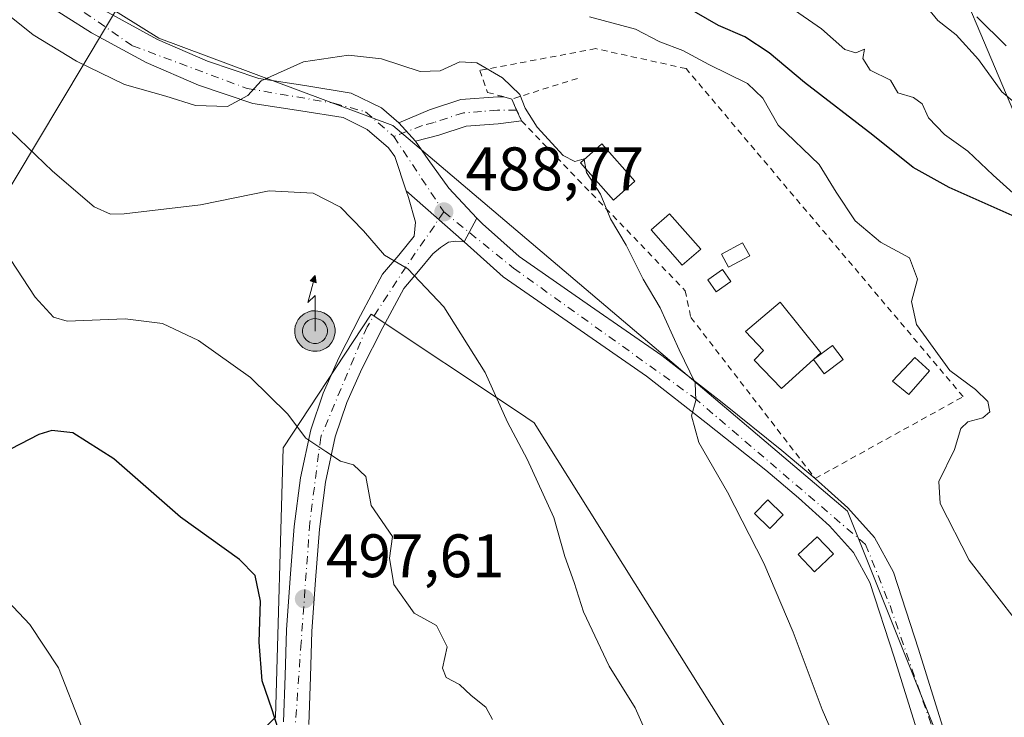
# Model space of a CAD drawing. Units: metres. Extents: x 597020 to 600478, y 4742996 to 4745358.
# Drawn here: x 597436 to 597597, y 4744035 to 4744149 of the extents above; entities that cross this region are included whole.
import ezdxf

# ---------------------------------------------------------------- set-up
doc = ezdxf.new("R2010")
doc.units = ezdxf.units.M
doc.header["$MEASUREMENT"] = 0
doc.linetypes.add('DGN Style 2', pattern=[1.6480167562047852, 0.988810053722871, -0.6592067024819142])
doc.linetypes.add('DGN Style 4', pattern=[2.6384748266838614, 1.318413404963828, -0.6592067024819142, 0.001648016756204785, -0.6592067024819142])
for name, color, linetype, lineweight in [('Alambrada', 7, 'DGN Style 2', 0), ('Antena puntual', 7, 'Continuous', 0), ('Camino Cxs', 7, 'Continuous', 0), ('Camino eje', 30, 'DGN Style 4', 13), ('Curva de nivel maestra', 30, 'Continuous', 30), ('Curva de nivel normal', 30, 'Continuous', 0), ('Depósito de agua Cxs', 142, 'Continuous', 0), ('Edificación ligera Cxs', 1, 'Continuous', 0), ('Estanque Cxs', 5, 'Continuous', 0), ('Huerta CxS', 92, 'Continuous', 0), ('Pastizal CxS', 92, 'Continuous', 0), ('Piscina CxS', 4, 'Continuous', 0), ('Pista no pavimentada Cxs', 111, 'Continuous', 0), ('Pista no pavimentada eje', 91, 'DGN Style 4', 0), ('Pista pavimentada Cxs', 135, 'Continuous', 0), ('Pista pavimentada eje', 135, 'DGN Style 4', 0), ('Punto de cota en terreno', 7, 'Continuous', 0), ('Rótulo de punto de cota en terreno', 7, 'Continuous', 0), ('Tendido', 6, 'Continuous', 0)]:
    doc.layers.add(name, color=color, linetype=linetype, lineweight=lineweight)
doc.styles.add('Style-Arial', font='txt')

# ---------------------------------------------------------------- blocks, each defined once
blk = doc.blocks.new('5PATER')
at = {"layer": 'Huerta CxS', "linetype": 'Continuous', "lineweight": 0}
h = blk.add_hatch(color=51, dxfattribs=at)
edge = h.paths.add_edge_path()
edge.add_ellipse((0, 0), major_axis=(-0.1095731443231308, -0.1110710700762829), ratio=0.9994222409660322, start_angle=0, end_angle=360)
blk = doc.blocks.new('5ANTEN')
at = {"layer": 'Curva de nivel normal', "linetype": 'Continuous', "lineweight": 0, "extrusion": (0, 0, -1)}
blk.add_hatch(color=5, dxfattribs=at).paths.add_polyline_path([(-0.0254, 0.7572), (-0.0074, 0.8788), (0.0718, 0.7896000000000001)])
at = {"layer": 'Curva de nivel normal', "linetype": 'Continuous', "lineweight": 0}
for points in [[(0.039, -0.3583), (-0.0328, -0.3574), (-0.09210000000000002, -0.3441000000000001), (-0.1438, -0.3251), (-0.1919, -0.2949), (-0.2269, -0.263), (-0.2647, -0.2219), (-0.2906, -0.178), (-0.3112, -0.1303), (-0.3232, -0.064), (-0.3252, -0.0046), (-0.3178, 0.0489), (-0.2941, 0.1163), (-0.2696, 0.1597), (-0.2321, 0.2034), (-0.1989, 0.2326), (-0.171, 0.2528), (-0.099, 0.2862), (-0.0524, 0.2994), (0.0124, 0.3021), (0.0915, 0.2914), (0.1483, 0.269), (0.2024, 0.2377), (0.2338, 0.2116), (0.2578, 0.185), (0.291, 0.1357), (0.312, 0.0935), (0.3246, 0.05110000000000001), (0.3333, 0.0027), (0.3324, -0.0536), (0.3246, -0.1024), (0.305, -0.1598), (0.2789, -0.2113), (0.2476, -0.2515), (0.229, -0.2727), (0.1906, -0.3008), (0.1399, -0.3302), (0.0916, -0.3488000000000001)], [(0.0285, -0.2317), (-0.018, -0.2311), (-0.0563, -0.2225), (-0.0877, -0.2109), (-0.1151, -0.1938), (-0.1376, -0.1733), (-0.1625, -0.1461), (-0.1776, -0.1206), (-0.1893, -0.0935), (-0.1971, -0.0505), (-0.1984, -0.0112), (-0.1942, 0.019), (-0.1785, 0.06380000000000001), (-0.1655, 0.0867), (-0.1419, 0.1143), (-0.1199, 0.1337), (-0.1067, 0.1432), (-0.0549, 0.1672), (-0.0323, 0.1736), (0.006500000000000001, 0.1753), (0.0594, 0.1681), (0.0931, 0.1548), (0.1298, 0.1336), (0.146, 0.1201), (0.1579, 0.1069), (0.1815, 0.0719), (0.1939, 0.047), (0.2013, 0.0218), (0.2066, -0.0076), (0.2061, -0.0426), (0.2014, -0.0718), (0.1882, -0.1105), (0.1716, -0.1432), (0.1501, -0.1709), (0.1431, -0.1788), (0.1213, -0.1948), (0.08510000000000001, -0.2158), (0.0573, -0.2265)]]:
    blk.add_hatch(color=5, dxfattribs=at).paths.add_polyline_path(points)
at = {"layer": 'Curva de nivel normal', "color": 7, "linetype": 'Continuous', "lineweight": 0, "elevation": 0.05, "flags": 128}
blk.add_lwpolyline([(0.007, -0.0288), (0.0074, 0.5504), (-0.1102, 0.4384), (0.0074, 0.8788)], dxfattribs=at)
at = {"layer": 'Curva de nivel normal', "color": 7, "linetype": 'Continuous', "lineweight": 0, "flags": 128}
for points in [[(-0.2321, 0.2034), (-0.2696, 0.1597), (-0.2941, 0.1163), (-0.3178, 0.0489), (-0.3252, -0.0046), (-0.3232, -0.064), (-0.3112, -0.1303), (-0.2906, -0.178), (-0.2647, -0.2219), (-0.2269, -0.263), (-0.1919, -0.2949), (-0.1438, -0.3251), (-0.09210000000000002, -0.3441000000000001), (-0.0328, -0.3574), (0.039, -0.3583), (0.0916, -0.3488000000000001), (0.1399, -0.3302), (0.1906, -0.3008), (0.229, -0.2727), (0.2476, -0.2515), (0.2789, -0.2113), (0.305, -0.1598), (0.3246, -0.1024), (0.3324, -0.0536), (0.3333, 0.0027), (0.3246, 0.05110000000000001), (0.312, 0.0935), (0.291, 0.1357), (0.2578, 0.185), (0.2338, 0.2116), (0.2024, 0.2377), (0.1483, 0.269), (0.0915, 0.2914), (0.0124, 0.3021), (-0.0524, 0.2994), (-0.099, 0.2862), (-0.171, 0.2528), (-0.1989, 0.2326)], [(-0.1419, 0.1143), (-0.1655, 0.0867), (-0.1785, 0.06380000000000001), (-0.1942, 0.019), (-0.1984, -0.0112), (-0.1971, -0.0505), (-0.1893, -0.0935), (-0.1776, -0.1206), (-0.1625, -0.1461), (-0.1376, -0.1733), (-0.1151, -0.1938), (-0.0877, -0.2109), (-0.0563, -0.2225), (-0.018, -0.2311), (0.0285, -0.2317), (0.0573, -0.2265), (0.08510000000000001, -0.2158), (0.1213, -0.1948), (0.1431, -0.1788), (0.1501, -0.1709), (0.1716, -0.1432), (0.1882, -0.1105), (0.2014, -0.0718), (0.2061, -0.0426), (0.2066, -0.0076), (0.2013, 0.0218), (0.1939, 0.047), (0.1815, 0.0719), (0.1579, 0.1069), (0.146, 0.1201), (0.1298, 0.1336), (0.0931, 0.1548), (0.0594, 0.1681), (0.006500000000000001, 0.1753), (-0.0323, 0.1736), (-0.0549, 0.1672), (-0.1067, 0.1432), (-0.1199, 0.1337)]]:
    blk.add_lwpolyline(points, close=True, dxfattribs=at)
at = {"layer": 'Curva de nivel normal', "color": 7, "linetype": 'Continuous', "lineweight": 0}
blk.add_3dface([(0.0074, 0.8788, 0.05), (0.0254, 0.7572, 0.05), (-0.0718, 0.7896000000000001, 0.05)], dxfattribs=at)

msp = doc.modelspace()

# ---------------------------------------------------------------- linework, layer by layer
at = {"layer": 'Alambrada', "color": 7, "linetype": 'DGN Style 2', "lineweight": 0, "extrusion": (0.1300030379292852, 0.04090665152958581, 0.9906693979273782), "elevation": 272227.6683627845, "flags": 128}
msp.add_lwpolyline([(4346046.894564394, -1975263.027358549), (4346046.894564395, -1975251.693921772)], dxfattribs=at)
at = {"layer": 'Alambrada', "color": 7, "linetype": 'DGN Style 2', "lineweight": 0}
msp.add_polyline3d([(597516.7200999996, 4744135.780099999, 486.5097999999998), (597518.3101000005, 4744132.210100001, 486.0311999999976), (597545.0147000002, 4744104.503699999, 485.8123999999953), (597545.9408, 4744100.1381, 485.9925999999978), (597566.2500999998, 4744073.860099999, 485.233699999997), (597590.4001000002, 4744087.210100001, 481.3534000000073), (597545.1801000005, 4744140.7401, 483.2541999999958), (597530.4101, 4744144.0101, 484.6597000000039), (597511.4700999996, 4744140.440099999, 486.5736000000034), (597512.7600999996, 4744136.870100001, 486.7253999999957), (597516.7200999996, 4744135.780099999, 486.5097999999998)], dxfattribs=at)
at = {"layer": 'Camino Cxs', "color": 7, "linetype": 'Continuous', "lineweight": 0, "extrusion": (0.05722203326640156, -0.01574744861321345, 0.9982372747854255), "elevation": -40031.26055953033, "flags": 128}
msp.add_lwpolyline([(4732630.494851825, 681512.1058421847), (4732630.494851825, 681510.7225073266)], dxfattribs=at)
at = {"layer": 'Camino Cxs', "color": 7, "linetype": 'Continuous', "lineweight": 0, "extrusion": (0.3517363672529109, 0.0312305875358544, 0.9355779915933737), "elevation": 358785.6761248147, "flags": 128}
msp.add_lwpolyline([(4672699.675942705, -949210.9062629328), (4672697.779051087, -949211.5595816892), (4672695.979309808, -949212.261609083)], dxfattribs=at)
at = {"layer": 'Camino Cxs', "color": 7, "linetype": 'Continuous', "lineweight": 0, "extrusion": (0.3334481101779783, -0.3691307492745147, 0.867499191791422), "elevation": -1551542.832624109, "flags": 128}
msp.add_lwpolyline([(3623516.204151898, 2706771.492070343), (3623516.204151898, 2706776.152344074)], dxfattribs=at)
at = {"layer": 'Camino Cxs', "color": 7, "linetype": 'Continuous', "lineweight": 0}
msp.add_polyline3d([(597500.9600999998, 4744128.9101, 490.445000000007), (597498.2500999998, 4744131.9101, 492.7632000000012), (597503.2600999996, 4744134.020099999, 493.1459000000032), (597508.3701, 4744135.700099999, 488.7226999999984), (597514.4398999996, 4744136.149700001, 486.6239999999962), (597515.3887, 4744136.146500001, 486.5918999999994), (597516.7200999996, 4744135.780099999, 486.5097999999998), (597517.4967, 4744133.944700001, 486.2790999999997), (597518.3101000005, 4744132.210100001, 486.0311999999976), (597514.4700999996, 4744131.7601, 486.3885000000009), (597509.2401000002, 4744131.370100001, 488.0915999999997), (597504.8000999996, 4744129.9101, 490.269100000005)], close=True, dxfattribs=at)
for points in [[(597498.2500999998, 4744131.9101, 492.7632000000012), (597503.2600999996, 4744134.020099999, 493.1459000000032), (597508.3701, 4744135.700099999, 488.7226999999984), (597514.4398999996, 4744136.149700001, 486.6239999999962), (597515.3887, 4744136.146500001, 486.5918999999994)], [(597518.3101000005, 4744132.210100001, 486.0311999999976), (597514.4700999996, 4744131.7601, 486.3885000000009), (597509.2401000002, 4744131.370100001, 488.0915999999997), (597504.8000999996, 4744129.9101, 490.269100000005), (597500.9600999998, 4744128.9101, 490.445000000007)]]:
    msp.add_polyline3d(points, dxfattribs=at)
at = {"layer": 'Camino eje', "color": 30, "linetype": 'DGN Style 4', "lineweight": 13, "extrusion": (-0.3565305733195265, -0.1373631176239667, 0.9241305774646104), "elevation": -864241.0411329508, "flags": 128}
msp.add_lwpolyline([(-4212119.625754558, 2091629.89332763), (-4212119.625754558, 2091627.467375526)], dxfattribs=at)
at = {"layer": 'Camino eje', "color": 30, "linetype": 'DGN Style 4', "lineweight": 13}
msp.add_polyline3d([(597517.4967, 4744133.944700001, 486.2790999999997), (597514.3901000004, 4744133.9551, 486.4524999999995), (597511.7751000002, 4744133.7601, 486.9033999999957), (597508.8051000005, 4744133.5351, 488.3533000000025), (597504.0301000001, 4744131.965100001, 491.9584999999934), (597502.1101000002, 4744131.465100001, 492.8169999999955), (597499.5447000006, 4744130.4769, 491.6695000000037)], dxfattribs=at)
at = {"layer": 'Curva de nivel maestra', "color": 30, "linetype": 'Continuous', "lineweight": 30, "flags": 128}
for points, elevation in [([(597598.9100000003, 4744116.5701), (597588.1200000001, 4744121.350099999), (597582.25, 4744124.590100001), (597575.6600000003, 4744129.860099999), (597564.4800000006, 4744138.4801), (597558.7400000002, 4744143.340100001), (597554.7400000002, 4744145.9301), (597550.4600000001, 4744147.780099999), (597545.0499999998, 4744150.890100001)], 475), ([(597479.0999999996, 4744031.2601), (597477.5800000001, 4744036.090100001), (597475.9400000004, 4744040.8301), (597475.4900000002, 4744047.130100001), (597475.6699999999, 4744053.850099999), (597474.8200000003, 4744058.020099999), (597472.25, 4744060.6601), (597462.6200000001, 4744067.520099999), (597451.7400000002, 4744077.040100001), (597445.0199999996, 4744081.3201), (597441.5999999996, 4744081.690099999), (597439.4800000006, 4744081.050100001), (597431.7400000002, 4744077.0601)], 500)]:
    msp.add_lwpolyline(points, dxfattribs=dict(at, elevation=elevation))
at = {"layer": 'Curva de nivel normal', "color": 30, "linetype": 'Continuous', "lineweight": 0, "flags": 128}
for points, elevation in [([(597425.8099999996, 4744156.470000001), (597438.5800000001, 4744146.24), (597445.6600000003, 4744141.980000001), (597453.4800000006, 4744138.140000001), (597460.25, 4744136.26), (597465.0700000003, 4744134.74), (597470.2999999998, 4744134.539999999), (597473.5999999996, 4744136.350000001), (597475.7800000003, 4744138.730000001), (597482.7000000002, 4744141.850000001), (597490.0700000003, 4744142.939999999), (597495.4100000003, 4744142.33), (597501.7400000002, 4744140.279999999), (597505.04, 4744140.380000001), (597508.25, 4744141.859999999), (597511.0199999996, 4744141.680000001), (597515.2000000002, 4744139.24), (597518.0300000003, 4744136.529999999), (597518.9000000004, 4744134.27), (597520.8600000005, 4744131.189999999), (597525.0800000001, 4744126.560000001), (597526.9800000006, 4744125.600000001), (597528.5099999999, 4744126), (597528.5232999995, 4744125.9275)], 485), ([(597601.0700000003, 4744133.33), (597596.7100000001, 4744136.939999999), (597592.9299999997, 4744142.26), (597589.25, 4744146.24), (597586.2800000003, 4744148.609999999), (597583.2599999999, 4744152.300000001)], 465), ([(597562.1299999999, 4744150.789999999), (597567.2599999999, 4744147.25), (597571.0999999996, 4744143.880000001), (597572.8899999997, 4744143.350000001), (597574.2800000003, 4744143.9), (597574.04, 4744142.41), (597575.2199999997, 4744140.52), (597578.5599999996, 4744138.869999999), (597579.7199999997, 4744136.810000001), (597582.2800000003, 4744136.060000001), (597583.7199999997, 4744135), (597584.7400000002, 4744132.730000001), (597587.3300000001, 4744129.99), (597591.1600000003, 4744127.300000001), (597595.3099999996, 4744123.380000001), (597603.5099999999, 4744115.980000001)], 470), ([(597529.3899999997, 4744149.180000001), (597536.8899999997, 4744147.17), (597540.8600000005, 4744145.140000001), (597544.6200000001, 4744143.730000001), (597548.8600000005, 4744141.439999999), (597555.1799999997, 4744138.34), (597557.6900000004, 4744135.939999999), (597560.1799999997, 4744131.5), (597566.9000000004, 4744125.09), (597569.6600000003, 4744120.58), (597572.7800000003, 4744115.880000001), (597576.8899999997, 4744112.41), (597581.6500000004, 4744109.869999999), (597582.9600000001, 4744106.359999999), (597581.9900000002, 4744102.730000001), (597582.7999999998, 4744099), (597588.2199999997, 4744091.5), (597592.4400000004, 4744088.369999999), (597594.4100000003, 4744086.4), (597594.7699999996, 4744084.76), (597593.6299999999, 4744083.75), (597591.1600000003, 4744083.109999999), (597590.04, 4744082), (597589, 4744078.609999999), (597586.4199999999, 4744073.380000001), (597586.6299999999, 4744069.779999999), (597591.4000000004, 4744060.550000001), (597598.7199999997, 4744051.060000001)], 480), ([(597592.6200000001, 4744149.180000001), (597597.4100000003, 4744144.449999999)], 460), ([(597539.3899999997, 4744030.66), (597536.8300000001, 4744036.4), (597532.5999999996, 4744043.199999999), (597528.4100000003, 4744052.07), (597526.8799999999, 4744056.880000001), (597525.3799999999, 4744061.100000001), (597523.5800000001, 4744067.470000001), (597519.2000000002, 4744077.029999999), (597516.0300000003, 4744083.060000001), (597512.3799999999, 4744091.16), (597505.6200000001, 4744101.869999999), (597499.7400000002, 4744108.060000001), (597495.9199999999, 4744110.279999999), (597492.4800000006, 4744114.26), (597488.7400000002, 4744118.109999999), (597484.2599999999, 4744120.41), (597477.0800000001, 4744120.779999999), (597465.8600000005, 4744118.52), (597453.4000000004, 4744117.060000001), (597451.2100000001, 4744117.02), (597448.5099999999, 4744118.17), (597441.7000000002, 4744124.029999999), (597432.1299999999, 4744133.130000001)], 490), ([(597528.5232999995, 4744125.9275), (597528.8062000005, 4744124.388900001)], 485), ([(597528.8062000005, 4744124.388900001), (597528.9199999999, 4744123.77), (597531.2100000001, 4744120.279999999), (597532.8499999996, 4744116.25), (597535.3799999999, 4744111.939999999), (597538.1699999999, 4744106.390000001), (597540.9199999999, 4744101.699999999), (597544.0099999999, 4744094.83), (597546.6500000004, 4744089.439999999), (597546.7699999996, 4744086.600000001), (597546.0300000003, 4744084.100000001), (597547.2300000006, 4744079.730000001), (597551.9199999999, 4744071.630000001), (597557.8700000001, 4744060.029999999), (597562.6699999999, 4744048.77), (597567.4000000004, 4744036.16), (597576, 4744016.430000001), (597581.6299999999, 4744002.01), (597586.8600000005, 4743992.76), (597593.7400000002, 4743981.26), (597603.8799999999, 4743959.100000001)], 485), ([(597513.54, 4744034.51), (597512.4600000001, 4744036.52), (597510.0899999999, 4744038.430000001), (597508.1600000003, 4744040.220000001), (597506, 4744041.350000001), (597505.3799999999, 4744042.890000001), (597506.1600000003, 4744046.4), (597504.4400000004, 4744049.84), (597500.79, 4744051.859999999), (597497.4699999997, 4744056.560000001), (597496.7400000002, 4744060.83), (597497.2100000001, 4744064.4), (597493.7599999999, 4744069.42), (597492.9000000004, 4744074.199999999), (597490.8399999999, 4744076.08), (597488.7199999997, 4744076.699999999), (597486.3300000001, 4744078.279999999), (597483.0599999996, 4744080.460000001), (597480.0700000003, 4744084.42), (597474.0700000003, 4744090.32), (597465.5599999996, 4744096.4), (597459.6900000004, 4744099.140000001), (597453.5599999996, 4744099.890000001), (597444.1100000005, 4744099.529999999), (597441.8799999999, 4744100.189999999), (597438.8700000001, 4744103.460000001), (597431.7999999998, 4744114.189999999)], 495), ([(597446.4800000006, 4744033.369999999), (597442.7000000002, 4744042.949999999), (597438.0300000003, 4744050), (597432.5099999999, 4744055.800000001)], 505)]:
    msp.add_lwpolyline(points, dxfattribs=dict(at, elevation=elevation))
at = {"layer": 'Depósito de agua Cxs', "color": 142, "linetype": 'Continuous', "lineweight": 0}
for points in [[(597561.0301000001, 4744067.940099999, 485.0503999999929), (597558.8501000004, 4744065.700099999, 485.338699999993), (597556.3400999998, 4744068.140100001, 485.5899999999965), (597558.5301000001, 4744070.390100001, 485.0241999999998), (597561.0301000001, 4744067.940099999, 485.0503999999929)], [(597569.2100999998, 4744061.540100001, 484.5850000000065), (597566.1101000002, 4744058.640100001, 484.5803000000015), (597563.4600999998, 4744061.460100001, 484.7988000000041), (597566.5701000001, 4744064.350099999, 484.304999999993), (597569.2100999998, 4744061.540100001, 484.5850000000065)]]:
    msp.add_polyline3d(points, dxfattribs=at)
for points in [[(597561.0301000001, 4744067.940099999, 485.5899999999965), (597558.8501000004, 4744065.700099999, 485.5899999999965), (597556.3400999998, 4744068.140100001, 485.5899999999965), (597558.5301000001, 4744070.390100001, 485.5899999999965)], [(597569.2100999998, 4744061.540100001, 484.7988000000041), (597566.1101000002, 4744058.640100001, 484.7988000000041), (597563.4600999998, 4744061.460100001, 484.7988000000041), (597566.5701000001, 4744064.350099999, 484.7988000000041)]]:
    msp.add_3dface(points, dxfattribs=at)
at = {"layer": 'Edificación ligera Cxs', "color": 1, "linetype": 'Continuous', "lineweight": 0, "elevation": 485.7489999999962, "flags": 128}
msp.add_lwpolyline([(597567.1901000004, 4744094.360099999), (597560.7600999996, 4744088.550100001), (597556.2600999996, 4744093.170100001), (597557.8000999996, 4744094.770099999), (597554.8800999997, 4744097.850099999), (597560.5500999996, 4744102.630100001)], close=True, dxfattribs=at)
at = {"layer": 'Edificación ligera Cxs', "color": 1, "linetype": 'Continuous', "lineweight": 0}
for points in [[(597536.8201000001, 4744122.390100001, 486.8950999999943), (597533.3201000001, 4744119.290100001, 487.229800000001), (597527.9200999998, 4744125.390100001, 486.5409000000073), (597531.4001000002, 4744128.4901, 486.2741999999998), (597536.8201000001, 4744122.390100001, 486.8950999999943)], [(597555.5500999996, 4744110.220100001, 484.7044000000024), (597552.0800999999, 4744108.340100001, 486.0812000000006), (597550.9301000005, 4744110.450099999, 485.3326999999991), (597554.4001000002, 4744112.3301, 484.5662000000011), (597555.5500999996, 4744110.220100001, 484.7044000000024)], [(597552.4801000003, 4744106.020099999, 486.4756999999955), (597550.1001000004, 4744104.3101, 486.3313000000053), (597548.7100999998, 4744106.2601, 486.0849000000017), (597551.1001000004, 4744107.9801, 486.1016999999993), (597552.4801000003, 4744106.020099999, 486.4756999999955)], [(597567.1901000004, 4744094.360099999, 484.9006999999983), (597560.7600999996, 4744088.550100001, 484.9435999999987), (597556.2600999996, 4744093.170100001, 485.5770000000048), (597557.8000999996, 4744094.770099999, 485.7489999999962), (597554.8800999997, 4744097.850099999, 485.4403000000021), (597560.5500999996, 4744102.630100001, 485.3010999999969), (597567.1901000004, 4744094.360099999, 484.9006999999983)], [(597584.8901000004, 4744091.4101, 482.2023000000045), (597581.5201000003, 4744087.550100001, 481.5173000000068), (597578.8400999998, 4744089.7301, 482.0578999999998), (597582.5100999996, 4744093.590100001, 482.9563999999955), (597584.8901000004, 4744091.4101, 482.2023000000045)]]:
    msp.add_polyline3d(points, dxfattribs=at)
for points in [[(597536.8201000001, 4744122.390100001, 487.229800000001), (597533.3201000001, 4744119.290100001, 487.229800000001), (597527.9200999998, 4744125.390100001, 487.229800000001), (597531.4001000002, 4744128.4901, 487.229800000001)], [(597555.5500999996, 4744110.220100001, 486.0812000000006), (597552.0800999999, 4744108.340100001, 486.0812000000006), (597550.9301000005, 4744110.450099999, 486.0812000000006), (597554.4001000002, 4744112.3301, 486.0812000000006)], [(597552.4801000003, 4744106.020099999, 486.4756999999955), (597550.1001000004, 4744104.3101, 486.4756999999955), (597548.7100999998, 4744106.2601, 486.4756999999955), (597551.1001000004, 4744107.9801, 486.4756999999955)], [(597584.8901000004, 4744091.4101, 482.9563999999955), (597581.5201000003, 4744087.550100001, 482.9563999999955), (597578.8400999998, 4744089.7301, 482.9563999999955), (597582.5100999996, 4744093.590100001, 482.9563999999955)]]:
    msp.add_3dface(points, dxfattribs=at)
at = {"layer": 'Estanque Cxs', "color": 5, "linetype": 'Continuous', "lineweight": 0, "extrusion": (0.1334255206107308, 0.04519059698580941, 0.9900279998029458), "elevation": 294596.7752993677, "flags": 128}
msp.add_lwpolyline([(4301665.764886637, -2066976.22953523), (4301666.961047661, -2066979.93222094), (4301664.191439007, -2066980.845114695)], dxfattribs=at)
at = {"layer": 'Estanque Cxs', "color": 5, "linetype": 'Continuous', "lineweight": 0, "extrusion": (0.1333674061213345, 0.06771038255852808, 0.9887509489645231), "elevation": 401397.3950070202, "flags": 128}
msp.add_lwpolyline([(3959622.150203623, -2650242.337767412), (3959621.48945772, -2650238.495451639), (3959624.359751821, -2650237.99067551)], dxfattribs=at)
at = {"layer": 'Estanque Cxs', "color": 5, "linetype": 'Continuous', "lineweight": 0}
msp.add_3dface([(597570.8219999997, 4744093.250600001, 481.9774000000034), (597567.7335999999, 4744090.941600001, 482.5521000000008), (597565.9891999997, 4744093.275, 482.6276000000071), (597569.0774999997, 4744095.583900001, 482.1059999999998)], dxfattribs=at)
at = {"layer": 'Pastizal CxS', "color": 92, "linetype": 'Continuous', "lineweight": 0}
for points in [[(597284.9556999998, 4744278.6679, 490.5329999999958), (597299.9797, 4744266.375700001, 490.5604000000022), (597330.7087000003, 4744251.3521, 487.8034000000043), (597329.9590999996, 4744251.352299999, 487.8583000000072), (597363.4523, 4744237.030099999, 484.7026000000042), (597374.2921000002, 4744215.6173, 484.148199999996), (597362.9820999998, 4744209.657099999, 487.5192999999999), (597315.9024999999, 4744169.707699999, 499.5301999999938), (597316.6518999999, 4744148.718900001, 499.2799999999989), (597330.8942999998, 4744135.975299999, 498.741399999999), (597371.5365000004, 4744167.036900001, 485.8286999999983), (597378.1202999996, 4744177.9527, 483.6515999999974), (597379.2599, 4744183.441500001, 483.0286999999954), (597380.5625, 4744189.714299999, 482.6475999999967), (597419.3481000002, 4744170.456300001, 483.1244000000006), (597459.0767000001, 4744145.7191, 484.0874999999942), (597497.3060999997, 4744131.476500001, 487.4676000000036), (597571.5159, 4744068.509299999, 483.5935999999929), (597585.0081000002, 4744034.776699999, 483.3923999999971), (597596.2512999997, 4744007.790899999, 483.2998999999982), (597607.0519000003, 4743977.784700001, 483.1900000000023)], [(597330.7087000003, 4744251.3521, 487.8034000000043), (597329.9590999996, 4744251.352299999, 487.8583000000072), (597363.4523, 4744237.030099999, 484.7026000000042), (597374.2921000002, 4744215.6173, 484.148199999996), (597362.9820999998, 4744209.657099999, 487.5192999999999), (597315.9024999999, 4744169.707699999, 499.5301999999938), (597316.6518999999, 4744148.718900001, 499.2799999999989), (597330.8942999998, 4744135.975299999, 498.741399999999), (597371.5365000004, 4744167.036900001, 485.8286999999983), (597378.1202999996, 4744177.9527, 483.6515999999974), (597379.2599, 4744183.441500001, 483.0286999999954), (597380.5625, 4744189.714299999, 482.6475999999967), (597419.3481000002, 4744170.456300001, 483.1244000000006), (597459.0767000001, 4744145.7191, 484.0874999999942), (597497.3060999997, 4744131.476500001, 487.4676000000036), (597571.5159, 4744068.509299999, 483.5935999999929), (597585.0081000002, 4744034.776699999, 483.3923999999971), (597596.2512999997, 4744007.790899999, 483.2998999999982), (597607.0519000003, 4743977.784700001, 483.1900000000023)], [(597585.0081000002, 4744034.776699999, 483.3923999999971), (597571.5159, 4744068.509299999, 483.5935999999929), (597497.3060999997, 4744131.476500001, 487.4676000000036), (597459.0767000001, 4744145.7191, 484.0874999999942), (597419.3481000002, 4744170.456300001, 483.1244000000006)], [(597602.2478999998, 4743929.091700001, 487.6925000000047), (597586.5336999996, 4743950.5209, 488.3583999999974), (597565.8201000001, 4744010.522100001, 487.4836000000069), (597520.3569, 4744082.949300001, 489.5825999999943), (597517.6341000004, 4744084.7663, 489.8815999999933), (597493.7714999998, 4744100.6907, 491.632700000002), (597479.3646999998, 4744078.8519, 496.0911999999954), (597478.1335000005, 4744034.876900001, 500.6423999999971), (597472.6671000002, 4744029.4135, 502.3920000000071), (597437.5884999996, 4744023.9035, 507.6514000000025), (597404.5406, 4744006.099300001, 516.1061999999947), (597386.1601, 4744023.220100001, 518.4890000000014), (597363.0500999996, 4744043.450099999, 521.8739999999962), (597332.3101000005, 4744073.190099999, 522.9109000000026), (597317.9301000005, 4744091.3301, 520.5274000000063), (597300.7701000003, 4744113.2401, 516.876900000003), (597300.6758000003, 4744113.358999999, 516.8644000000058), (597263.1801000005, 4744160.640100001, 514.0580000000045)], [(597644.2925000006, 4743933.570699999, 481.2566999999981), (597644.9644999999, 4743932.7117, 481.163400000005), (597638.2351000002, 4743912.533700001, 482.0973999999987), (597628.8293000003, 4743905.459899999, 483.641499999998), (597606.6140999999, 4743904.346100001, 488.3625999999931), (597602.2478999998, 4743929.091700001, 487.6925000000047), (597586.5336999996, 4743950.5209, 488.3583999999974), (597565.8201000001, 4744010.522100001, 487.4836000000069), (597520.3569, 4744082.949300001, 489.5825999999943), (597517.6341000004, 4744084.7663, 489.8815999999933), (597493.7714999998, 4744100.6907, 491.632700000002), (597479.3646999998, 4744078.8519, 496.0911999999954), (597478.1335000005, 4744034.876900001, 500.6423999999971), (597472.6671000002, 4744029.4135, 502.3920000000071), (597437.5884999996, 4744023.9035, 507.6514000000025), (597404.5406, 4744006.099300001, 516.1061999999947)], [(597478.1335000005, 4744034.876900001, 500.6423999999971), (597479.3646999998, 4744078.8519, 496.0911999999954), (597493.7714999998, 4744100.6907, 491.632700000002), (597517.6341000004, 4744084.7663, 489.8815999999933), (597520.3569, 4744082.949300001, 489.5825999999943), (597565.8201000001, 4744010.522100001, 487.4836000000069)]]:
    msp.add_polyline3d(points, dxfattribs=at)
at = {"layer": 'Piscina CxS', "color": 4, "linetype": 'Continuous', "lineweight": 0}
msp.add_polyline3d([(597547.5475000005, 4744111.3016, 483.7195999999968), (597544.5366000002, 4744108.649800001, 484.2289000000019), (597539.4566000003, 4744114.4177, 484.9812999999995), (597542.4675000003, 4744117.069599999, 484.2544999999955), (597547.5475000005, 4744111.3016, 483.7195999999968)], dxfattribs=at)
msp.add_3dface([(597547.5475000005, 4744111.3016, 483.7195999999968), (597544.5366000002, 4744108.649800001, 484.2289000000019), (597539.4566000003, 4744114.4177, 484.9812999999995), (597542.4675000003, 4744117.069599999, 484.2544999999955)], dxfattribs=at)
at = {"layer": 'Pista no pavimentada Cxs', "color": 111, "linetype": 'Continuous', "lineweight": 0, "extrusion": (-0.01854771612399438, -0.03479957706869616, 0.9992221833318272), "elevation": -175686.8028155597, "flags": 128}
msp.add_lwpolyline([(-1704104.397577367, 4464166.523108673), (-1704104.397577367, 4464170.930489909)], dxfattribs=at)
at = {"layer": 'Pista no pavimentada Cxs', "color": 111, "linetype": 'Continuous', "lineweight": 0}
for points in [[(597583.0701000001, 4744032.100099999, 483.7247000000062), (597579.1201, 4744044.720100001, 486.4621999999945), (597575.1700999998, 4744056.890100001, 484.2149999999965), (597572.4801000003, 4744061.790100001, 485.2290000000066), (597568.5800999999, 4744066.110099999, 484.3410000000004), (597563.5100999996, 4744070.720100001, 484.5305999999982), (597558.1700999998, 4744075.210100001, 484.6919999999955), (597548.4600999998, 4744082.960100001, 485.5767000000051), (597538.7100999998, 4744090.550100001, 486.3119000000006), (597527.1901000004, 4744098.5601, 487.7446000000054), (597515.3201000001, 4744106.770099999, 488.7534000000014), (597508.9401000004, 4744112.4801, 489.1116999999941), (597511.0115, 4744116.3665, 489.2854999999981), (597511.9200999998, 4744115.4001, 489.2597999999998), (597517.9200999998, 4744110.0601, 489.0271999999969), (597529.5701000001, 4744101.9801, 487.7436000000016), (597541.1901000004, 4744093.9101, 486.6012999999948), (597551.0301000001, 4744086.2401, 486.1426000000066), (597560.8000999996, 4744078.4301, 485.1600999999937), (597566.2500999998, 4744073.860099999, 485.233699999997), (597571.5500999996, 4744069.0701, 485.0108999999939), (597575.9101, 4744064.220100001, 487.6594000000041), (597579.0100999996, 4744058.550100001, 485.5366999999969), (597583.1001000004, 4744045.9801, 484.5671000000002), (597587.0301000001, 4744033.4101, 483.8120999999956)], [(597511.0115, 4744116.3665, 489.2854999999981), (597511.9200999998, 4744115.4001, 489.2597999999998), (597517.9200999998, 4744110.0601, 489.0271999999969), (597529.5701000001, 4744101.9801, 487.7436000000016), (597541.1901000004, 4744093.9101, 486.6012999999948), (597551.0301000001, 4744086.2401, 486.1426000000066), (597560.8000999996, 4744078.4301, 485.1600999999937), (597566.2500999998, 4744073.860099999, 485.233699999997)], [(597601.7100999998, 4743988.540100001, 483.4382999999943), (597597.0301000001, 4743996.050100001, 483.4554999999964), (597593.1001000004, 4744004.0701, 483.5623999999953), (597587.8701, 4744018.100099999, 483.6125000000029), (597583.0701000001, 4744032.100099999, 483.7247000000062), (597579.1201, 4744044.720100001, 486.4621999999945), (597575.1700999998, 4744056.890100001, 484.2149999999965), (597572.4801000003, 4744061.790100001, 485.2290000000066), (597568.5800999999, 4744066.110099999, 484.3410000000004), (597563.5100999996, 4744070.720100001, 484.5305999999982), (597558.1700999998, 4744075.210100001, 484.6919999999955), (597548.4600999998, 4744082.960100001, 485.5767000000051), (597538.7100999998, 4744090.550100001, 486.3119000000006), (597527.1901000004, 4744098.5601, 487.7446000000054), (597515.3201000001, 4744106.770099999, 488.7534000000014), (597508.9401000004, 4744112.4801, 489.1116999999941)], [(597566.2500999998, 4744073.860099999, 485.233699999997), (597571.5500999996, 4744069.0701, 485.0108999999939), (597575.9101, 4744064.220100001, 487.6594000000041), (597579.0100999996, 4744058.550100001, 485.5366999999969), (597583.1001000004, 4744045.9801, 484.5671000000002), (597587.0301000001, 4744033.4101, 483.8120999999956), (597591.8000999996, 4744019.5101, 484.1508999999933), (597596.9401000004, 4744005.720100001, 484.5409000000073), (597600.6901000004, 4743998.0801, 483.4814000000042)]]:
    msp.add_polyline3d(points, dxfattribs=at)
at = {"layer": 'Pista no pavimentada eje', "color": 91, "linetype": 'DGN Style 4', "lineweight": 0}
msp.add_polyline3d([(597505.6201, 4744117.360099999, 489.2188000000024), (597516.9801000003, 4744108.190099999, 488.784799999994), (597546.4600999998, 4744087.0701, 486.0157000000036), (597574.4801000003, 4744063.090100001, 486.8898999999947), (597578.4600999998, 4744053.110099999, 483.7439000000013), (597596.6001000004, 4744000.6801, 483.5458000000072), (597604.9600999998, 4743987.3301, 483.2456999999995), (597627.0800999999, 4743956.220100001, 482.965200000006), (597633.8201000001, 4743943.350099999, 482.4599000000017), (597645.1700999998, 4743936.5801, 481.3055000000023), (597675.4600999998, 4743926.4101, 477.1025999999983), (597693.1224999996, 4743923.484099999, 474.793399999995)], dxfattribs=at)
at = {"layer": 'Pista pavimentada Cxs', "color": 135, "linetype": 'Continuous', "lineweight": 0, "extrusion": (0.3334481101779783, -0.3691307492745147, 0.867499191791422), "elevation": -1551542.832624109, "flags": 128}
msp.add_lwpolyline([(3623516.204151898, 2706771.492070343), (3623516.204151898, 2706776.152344074)], dxfattribs=at)
at = {"layer": 'Pista pavimentada Cxs', "color": 135, "linetype": 'Continuous', "lineweight": 0, "extrusion": (0.005160843374263033, -0.004543151830943486, 0.999976362454187), "elevation": -17980.47310699037, "flags": 128}
msp.add_lwpolyline([(597488.9935889655, 4744088.083664493), (597498.4585103709, 4744079.751778508)], dxfattribs=at)
msp.add_lwpolyline([(597488.9935889655, 4744088.083664493), (597498.4585103709, 4744079.751778508)], dxfattribs=at)
at = {"layer": 'Pista pavimentada Cxs', "color": 135, "linetype": 'Continuous', "lineweight": 0, "extrusion": (-0.01854771612399438, -0.03479957706869616, 0.9992221833318272), "elevation": -175686.8028155597, "flags": 128}
msp.add_lwpolyline([(-1704104.397577367, 4464166.523108673), (-1704104.397577367, 4464170.930489909)], dxfattribs=at)
at = {"layer": 'Pista pavimentada Cxs', "color": 135, "linetype": 'Continuous', "lineweight": 0}
for points in [[(597450.1901000004, 4744150.220100001, 484.1870000000054), (597458.8701, 4744145.4901, 484.321100000001), (597467.0500999996, 4744141.970100001, 485.0458999999974), (597475.4200999998, 4744139.130100001, 485.4269999999961), (597482.9200999998, 4744138.0001, 485.9437999999937), (597490.4600999998, 4744136.7601, 487.6869000000006), (597495.4401000004, 4744134.3201, 491.4051999999938), (597498.2500999998, 4744131.9101, 492.7632000000012), (597500.9600999998, 4744128.9101, 490.445000000007), (597503.0800999999, 4744125.9301, 489.163400000005), (597506.4200999998, 4744121.2501, 489.2829000000056), (597511.0115, 4744116.3665, 489.2854999999981), (597508.9401000004, 4744112.4801, 489.1116999999941), (597499.4754999997, 4744120.811899999, 489.1983999999939), (597497.6001000004, 4744126.4301, 488.9416999999958), (597496.6001000004, 4744127.840100001, 489.1005000000005), (597493.1201, 4744130.8101, 488.8358000000007), (597489.1700999998, 4744132.7601, 487.6998000000021), (597482.2801000001, 4744133.880100001, 486.8003999999929), (597474.4401000004, 4744135.0601, 485.7765999999974), (597465.5500999996, 4744138.0701, 485.0849000000017), (597457.0301000001, 4744141.7401, 484.6950999999972), (597448.0701000001, 4744146.610099999, 484.5798999999971), (597439.4801000003, 4744152.090100001, 484.7093000000023)], [(597499.4754999997, 4744120.811899999, 489.1983999999939), (597497.6001000004, 4744126.4301, 488.9416999999958), (597496.6001000004, 4744127.840100001, 489.1005000000005), (597493.1201, 4744130.8101, 488.8358000000007), (597489.1700999998, 4744132.7601, 487.6998000000021), (597482.2801000001, 4744133.880100001, 486.8003999999929), (597474.4401000004, 4744135.0601, 485.7765999999974), (597465.5500999996, 4744138.0701, 485.0849000000017), (597457.0301000001, 4744141.7401, 484.6950999999972), (597448.0701000001, 4744146.610099999, 484.5798999999971), (597439.4801000003, 4744152.090100001, 484.7093000000023)], [(597450.1901000004, 4744150.220100001, 484.1870000000054), (597458.8701, 4744145.4901, 484.321100000001), (597467.0500999996, 4744141.970100001, 485.0458999999974), (597475.4200999998, 4744139.130100001, 485.4269999999961), (597482.9200999998, 4744138.0001, 485.9437999999937), (597490.4600999998, 4744136.7601, 487.6869000000006), (597495.4401000004, 4744134.3201, 491.4051999999938), (597498.2500999998, 4744131.9101, 492.7632000000012)], [(597500.9600999998, 4744128.9101, 490.445000000007), (597503.0800999999, 4744125.9301, 489.163400000005), (597506.4200999998, 4744121.2501, 489.2829000000056), (597511.0115, 4744116.3665, 489.2854999999981)], [(597479.4200999998, 4744034.130100001, 501.022100000002), (597479.7100999998, 4744041.640100001, 500.4706000000006), (597479.9401000004, 4744049.1501, 500.5467000000062), (597480.5000999998, 4744057.5801, 499.4900000000052), (597481.1700999998, 4744066.0001, 498.2704999999987), (597482.1901000004, 4744073.940099999, 497.0463000000018), (597483.8901000004, 4744081.770099999, 495.6753999999929), (597485.9200999998, 4744087.770099999, 494.4355999999971), (597488.4801000003, 4744093.550100001, 495.2203000000009), (597492.0000999998, 4744100.4301, 492.6839999999939), (597495.6201, 4744107.190099999, 490.8782999999967), (597498.2801000001, 4744110.3201, 490.3910999999935), (597500.7801000001, 4744113.4001, 489.8594000000012), (597501.0000999998, 4744115.6801, 489.6619000000064), (597499.8501000004, 4744119.690099999, 489.3322999999946), (597499.4754999997, 4744120.811899999, 489.1983999999939), (597508.9401000004, 4744112.4801, 489.1116999999941), (597507.5800999999, 4744112.5701, 489.1380999999965), (597506.3501000004, 4744112.4101, 489.2690000000002), (597505.0500999996, 4744111.5801, 489.4578000000038), (597503.8000999996, 4744110.540100001, 489.6607999999979), (597501.4600999998, 4744107.670100001, 490.1263999999938), (597499.0701000001, 4744104.840100001, 490.7736000000005), (597495.6700999998, 4744098.5101, 492.8956999999937), (597492.2301000003, 4744091.7601, 496.6051000000007), (597489.7801000001, 4744086.2601, 496.0598000000027), (597487.8901000004, 4744080.670100001, 496.2422999999981), (597486.2801000001, 4744073.2401, 498.5671000000002), (597485.3000999996, 4744065.5801, 497.5399999999936), (597484.6401000004, 4744057.270099999, 498.2676000000066), (597484.0800999999, 4744048.940099999, 499.1420000000071), (597483.8501000004, 4744041.5001, 499.4502000000066), (597483.5500999996, 4744033.7301, 499.9379999999946)], [(597479.4200999998, 4744034.130100001, 501.022100000002), (597479.7100999998, 4744041.640100001, 500.4706000000006), (597479.9401000004, 4744049.1501, 500.5467000000062), (597480.5000999998, 4744057.5801, 499.4900000000052), (597481.1700999998, 4744066.0001, 498.2704999999987), (597482.1901000004, 4744073.940099999, 497.0463000000018), (597483.8901000004, 4744081.770099999, 495.6753999999929), (597485.9200999998, 4744087.770099999, 494.4355999999971), (597488.4801000003, 4744093.550100001, 495.2203000000009), (597492.0000999998, 4744100.4301, 492.6839999999939), (597495.6201, 4744107.190099999, 490.8782999999967), (597498.2801000001, 4744110.3201, 490.3910999999935), (597500.7801000001, 4744113.4001, 489.8594000000012), (597501.0000999998, 4744115.6801, 489.6619000000064), (597499.8501000004, 4744119.690099999, 489.3322999999946), (597499.4754999997, 4744120.811899999, 489.1983999999939)], [(597508.9401000004, 4744112.4801, 489.1116999999941), (597507.5800999999, 4744112.5701, 489.1380999999965), (597506.3501000004, 4744112.4101, 489.2690000000002), (597505.0500999996, 4744111.5801, 489.4578000000038), (597503.8000999996, 4744110.540100001, 489.6607999999979), (597501.4600999998, 4744107.670100001, 490.1263999999938), (597499.0701000001, 4744104.840100001, 490.7736000000005), (597495.6700999998, 4744098.5101, 492.8956999999937), (597492.2301000003, 4744091.7601, 496.6051000000007), (597489.7801000001, 4744086.2601, 496.0598000000027), (597487.8901000004, 4744080.670100001, 496.2422999999981), (597486.2801000001, 4744073.2401, 498.5671000000002), (597485.3000999996, 4744065.5801, 497.5399999999936), (597484.6401000004, 4744057.270099999, 498.2676000000066), (597484.0800999999, 4744048.940099999, 499.1420000000071), (597483.8501000004, 4744041.5001, 499.4502000000066), (597483.5500999996, 4744033.7301, 499.9379999999946)]]:
    msp.add_polyline3d(points, dxfattribs=at)
at = {"layer": 'Pista pavimentada eje', "color": 135, "linetype": 'DGN Style 4', "lineweight": 0, "extrusion": (0.05671988277409921, -0.08549442085991477, 0.9947228553219838), "elevation": -371218.4803426666, "flags": 128}
msp.add_lwpolyline([(3120604.553892931, 3603858.187997943), (3120604.55389293, 3603843.335921123)], dxfattribs=at)
at = {"layer": 'Pista pavimentada eje', "color": 135, "linetype": 'DGN Style 4', "lineweight": 0}
for points in [[(597380.7790999999, 4744208.085700001, 482.9349999999977), (597382.5100999996, 4744193.4301, 484.5059999999939), (597385.5000999998, 4744189.2501, 488.3092999999935), (597399.8501000004, 4744181.470100001, 482.7976000000053), (597416.3901000004, 4744172.5001, 483.3499000000011), (597437.9101, 4744156.1501, 484.2146999999969), (597454.7801000001, 4744144.4801, 484.4958999999944), (597473.5100999996, 4744137.5001, 485.412599999996), (597487.6700999998, 4744135.090100001, 486.9324999999953), (597492.8501000004, 4744133.710100001, 488.709400000007), (597497.4200999998, 4744129.720100001, 490.7691999999952), (597497.4527000004, 4744129.6709, 490.7425999999978)], [(597505.6201, 4744117.360099999, 489.2188000000024), (597499.4401000004, 4744108.4001, 490.3359999999957), (597493.0701000001, 4744098.630100001, 492.9753999999957), (597485.5100999996, 4744080.590100001, 496.0988999999972), (597483.7301000003, 4744066.630100001, 497.5243999999948), (597482.3201000001, 4744047.090100001, 499.6181999999972), (597481.3300999999, 4744032.9301, 500.5421999999963), (597479.3300999999, 4744023.960100001, 502.2157000000007), (597472.3701, 4744006.7301, 504.9956999999995), (597459.0100999996, 4743982.0101, 511.2347000000009), (597456.6201, 4743973.2401, 510.3573999999935), (597457.3054999998, 4743967.7697, 510.0032999999967)]]:
    msp.add_polyline3d(points, dxfattribs=at)
at = {"layer": 'Tendido', "color": 6, "linetype": 'Continuous', "lineweight": 0, "extrusion": (0.004170643718170001, 0.2594667585658135, 0.965743033591403), "elevation": 1233912.43394788, "flags": 128}
msp.add_lwpolyline([(-521144.2971930372, -4590214.633102923), (-521053.8242165828, -4590052.229421878), (-520974.9305348172, -4590046.121143203)], dxfattribs=at)
at = {"layer": 'Tendido', "color": 6, "linetype": 'Continuous', "lineweight": 0}
msp.add_polyline3d([(597538.7100000001, 4744275.380000001, 438.2029999999941), (597615.1699999999, 4744094.710000001, 479.4783000000025), (597776.1668999996, 4744013.089400001, 467.1187999999966), (597903.8914999999, 4743948.336800001, 452.3003000000026), (598037.0846999995, 4743881.9959, 435.2148000000016), (598187.0680999998, 4743807.3104, 419.4885000000068), (598318.2396999998, 4743740.921399999, 407.598800000007), (598406.0816000003, 4743596.326300001, 403.5665000000009), (598486.1182000004, 4743464.1666, 401.7407999999996), (598561.2229000004, 4743340.855000001, 399.0234000000055), (598656.4696000004, 4743183.3115, 398.3279000000039), (598746.6819000002, 4743033.857000001, 397.0531000000047), (598755.1283, 4743020.057499999, 396.1906000000017)], dxfattribs=at)

# ---------------------------------------------------------------- block references
at = {"layer": 'Antena puntual', "color": 7, "linetype": 'Continuous', "lineweight": 0, "xscale": 10, "yscale": 10, "zscale": 10}
msp.add_blockref('5ANTEN', (597484.5336999996, 4744098.199200001), dxfattribs=at)
at = {"layer": 'Punto de cota en terreno', "color": 7, "linetype": 'Continuous', "lineweight": 0, "xscale": 10, "yscale": 10, "zscale": 10}
for p in [(597505.6200000001, 4744117.369999999, 488.7700000000041), (597482.8399999999, 4744054.210000001, 497.6100000000006)]:
    msp.add_blockref('5PATER', p, dxfattribs=at)

# ---------------------------------------------------------------- texts
at = {"layer": 'Rótulo de punto de cota en terreno', "color": 7, "linetype": 'Continuous', "lineweight": 0, "style": 'Style-Arial'}
for s, p in [('488,77', (597509.1478000004, 4744120.897800001)), ('497,61', (597486.3678000001, 4744057.7378))]:
    msp.add_text(s, height=7.000000000000002, dxfattribs=at).set_placement(p)

doc.saveas('drawing.dxf')
